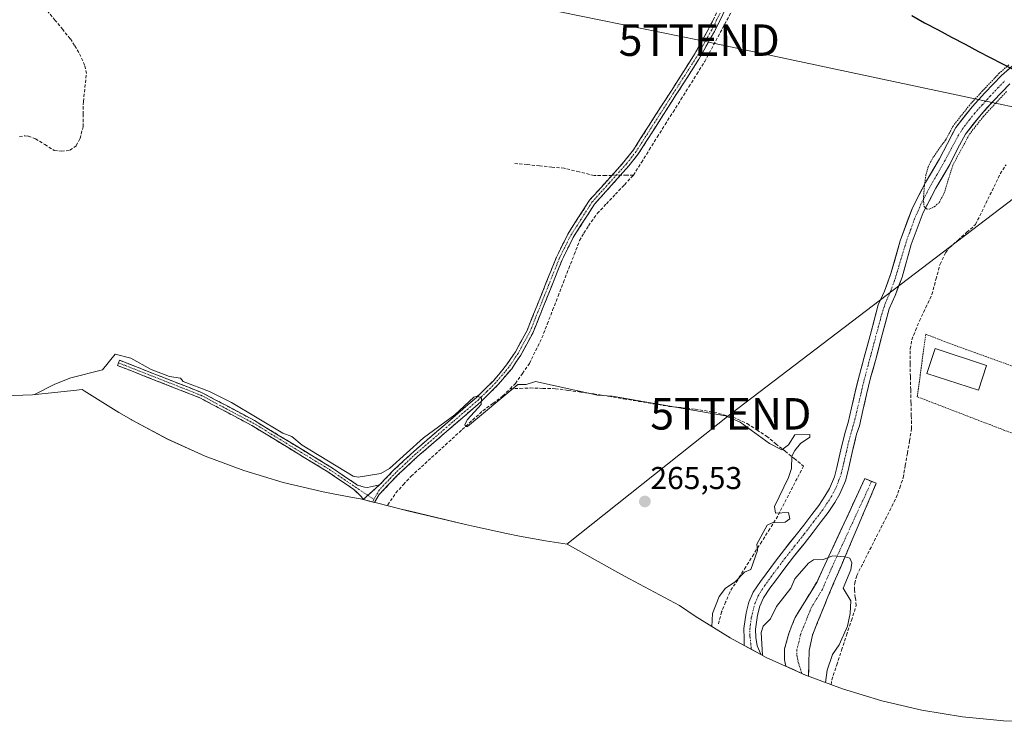
# Model space of a CAD drawing. Units: metres. Extents: x 629563 to 631886, y 4640965 to 4641757.
# Drawn here: x 630449 to 630762, y 4640965 to 4641188 of the extents above; entities that cross this region are included whole.
import ezdxf
from ezdxf.enums import TextEntityAlignment as Align

# ---------------------------------------------------------------- set-up
doc = ezdxf.new("R2010")
doc.units = ezdxf.units.M
doc.header["$MEASUREMENT"] = 0
for name, pattern in [('TRAZO_Y_PUNTO', [1, 0.5, -0.25, 0, -0.25]), ('TRAZOS', [0.75, 0.5, -0.25]), ('TRAZOSX2', [1.5, 1, -0.5])]:
    doc.linetypes.add(name, pattern=pattern)
doc.layers.get('0').update_dxf_attribs({"lineweight": 5})
for name, color, linetype, lineweight in [('Alambrada', 19, 'TRAZOS', 0), ('Camino', 19, 'TRAZOSX2', 0), ('Camino Cxs', 19, 'Continuous', 0), ('Camino eje', 19, 'TRAZO_Y_PUNTO', 0), ('Carátula', 7, 'Continuous', 5), ('Comunidad autónoma', 142, 'Continuous', 30), ('Corriente artificial lineal', 5, 'TRAZOSX2', 13), ('Corriente artificial lineal oculto', 135, 'TRAZO_Y_PUNTO', 13), ('Corriente natural Cxs', 5, 'Continuous', 13), ('Corriente natural eje', 5, 'TRAZO_Y_PUNTO', 0), ('Corriente natural superficial', 5, 'Continuous', 13), ('Cultivos herbáceos CxS', 92, 'Continuous', 0), ('Curva de nivel auxiliar', 36, 'TRAZOS', 0), ('Curva de nivel normal', 36, 'Continuous', 0), ('Edificación ligera', 1, 'Continuous', 0), ('Edificación ligera Cxs', 1, 'Continuous', 0), ('Municipio', 9, 'Continuous', 13), ('Municipio CxS', 142, 'Continuous', 0), ('Provincia', 19, 'Continuous', 0), ('Punto de cota en terreno', 7, 'Continuous', 0), ('Rótulo de punto de cota en terreno', 19, 'Continuous', 0), ('Suelo desnudo CxS', 43, 'Continuous', 0), ('Tendido', 6, 'Continuous', 0), ('Torre de tendido puntual', 7, 'Continuous', 0)]:
    doc.layers.add(name, color=color, linetype=linetype, lineweight=lineweight)
doc.styles.add('Arial', font='txt', dxfattribs={"height": 0.2})

# ---------------------------------------------------------------- blocks, each defined once
blk = doc.blocks.new('*U151')
at = {"layer": 'Cultivos herbáceos CxS', "color": 92, "linetype": 'Continuous', "lineweight": 0}
blk.add_polyline3d([(630770.6001, 4641178.4101, 261.7398), (630761.0101, 4641169.9901, 262.2454), (630755.7101, 4641164.3901, 262.6601), (630751.6601, 4641159.9901, 262.5604), (630746.4401, 4641153.3801, 262.3765), (630743.7601, 4641148.3501, 262.189), (630741.2501, 4641143.4701, 262.2253), (630736.8201, 4641135.9201, 261.602), (630732.6701, 4641127.9301, 262.942), (630728.7301, 4641117.3901, 262.3287), (630725.8501, 4641107.0701, 262.2127), (630723.7701, 4641101.4401, 263.3291), (630721.7601, 4641097.0601, 263.1752), (630719.1901, 4641087.3201, 262.9201), (630717.3401, 4641080.4401, 261.7788), (630715.8101, 4641074.8201, 262.7007), (630714.4801, 4641069.4901, 263.0035), (630713.3501, 4641064.3401, 262.7285), (630712.2501, 4641059.7201, 262.6445), (630711.3701, 4641057.0101, 262.757), (630710.0901, 4641051.9701, 263.1896), (630708.6301, 4641045.4001, 263.4127), (630707.8501, 4641042.4301, 263.7021), (630706.2601, 4641038.7201, 264.6166), (630704.8301, 4641036.2801, 264.4067), (630702.8801, 4641033.3201, 263.8284), (630700.7301, 4641030.5001, 263.4557), (630698.1901, 4641027.1701, 263.0587), (630695.3201, 4641023.5001, 263.2203), (630691.9701, 4641019.4101, 262.5021), (630689.1301, 4641015.7101, 262.4692), (630686.2301, 4641011.7001, 262.4539), (630684.3501, 4641009.2801, 262.5435), (630682.0901, 4641005.8601, 262.3661), (630680.7001, 4641002.6301, 263.0793), (630679.8001, 4640999.2301, 263.8754), (630679.1001, 4640994.3401, 263.5266), (630679.1901, 4640991.1101, 263.2095), (630679.2211, 4640988.883, 263.146), (630679.2211, 4640988.883, 263.146), (630674.6899, 4640991.3049, 263.0536), (630663.5759, 4640998.2161, 265.6677), (630658.6027, 4641001.6487, 265.6382), (630642.7064, 4641010.0929, 265.5378), (630639.0767, 4641012.0693, 265.5309), (630622.9703, 4641021.0565, 265.5355), (630616.0963, 4641022.1255, 265.538), (630607.8119, 4641023.5929, 265.5303), (630603.7077, 4641024.4541, 265.5451), (630593.5177, 4641026.7041, 265.5253), (630590.6701, 4641027.3547, 265.52), (630572.5901, 4641031.6247, 265.5207), (630569.7543, 4641032.3163, 265.5076), (630562.3143, 4641034.1885, 265.5166), (630557.3047, 4641035.4492, 265.6336), (630556.5561, 4641035.6375, 265.5909), (630549.0763, 4641036.9813, 265.3622), (630545.4219, 4641037.6729, 265.3518), (630532.6761, 4641040.6447, 265.3491), (630520.1521, 4641044.4439, 265.3546), (630507.9033, 4641049.0541, 265.3533), (630495.9821, 4641054.4553, 265.3397), (630484.4399, 4641060.6249, 265.3422), (630484.3393, 4641060.6829, 265.3419), (630480.4993, 4641062.9029, 265.3284), (630469.4859, 4641069.7561, 265.276), (630468.7845, 4641070.2269, 265.2657), (630466.0051, 4641069.8411, 265.2857), (630452.9805, 4641068.5583, 265.265), (630443.8361, 4641068.1687, 264.9917)], dxfattribs=at)
blk = doc.blocks.new('*U152')
at = {"layer": 'Cultivos herbáceos CxS', "color": 92, "linetype": 'Continuous', "lineweight": 0}
blk.add_polyline3d([(630774.6899, 4640964.5099, 264.3418), (630761.6093, 4640964.9381, 264.3514), (630758.4083, 4640965.2534, 264.3502), (630748.5847, 4640966.2211, 264.8842), (630735.6719, 4640968.3529, 264.9602), (630722.9261, 4640971.3249, 264.9741), (630710.4021, 4640975.1239, 264.9654), (630706.7247, 4640976.508, 265.0069), (630698.9749, 4640979.4248, 265.5637), (630698.1532, 4640979.734, 265.6609), (630696.3557, 4640980.5485, 265.743), (630686.2323, 4640985.1355, 264.5899), (630684.4452, 4640986.0906, 264.7688), (630684.4401, 4640986.1001, 264.7719), (630683.3601, 4640988.7801, 265.0904), (630682.8801, 4640991.4901, 265.0157), (630682.8101, 4640994.1301, 264.9732), (630683.4301, 4640998.5001, 264.7048), (630684.2101, 4641001.4201, 264.0253), (630685.3601, 4641004.0901, 263.8718), (630687.3601, 4641007.1201, 263.8707), (630689.1901, 4641009.4801, 263.8964), (630692.1001, 4641013.5001, 264.2992), (630694.8601, 4641017.1101, 264.0096), (630698.2101, 4641021.1901, 264.4851), (630701.1201, 4641024.9101, 264.3088), (630703.6701, 4641028.2501, 264.5271), (630705.9001, 4641031.1801, 264.7527), (630707.9701, 4641034.3301, 265.3564), (630709.5701, 4641037.0501, 265.5808), (630711.3501, 4641041.2301, 264.9035), (630712.2301, 4641044.5201, 264.9565), (630713.6901, 4641051.1101, 264.7767), (630714.9301, 4641055.9801, 264.0567), (630715.8201, 4641058.7201, 263.9722), (630716.9501, 4641063.5201, 264.1492), (630718.0801, 4641068.6401, 263.9624), (630719.3801, 4641073.8901, 263.7134), (630720.9101, 4641079.4701, 263.0783), (630722.7601, 4641086.3701, 263.3363), (630725.2601, 4641095.8101, 262.7119), (630727.1901, 4641100.0301, 262.3229), (630729.3701, 4641105.9301, 262.197), (630732.2501, 4641116.2401, 262.6829), (630736.0601, 4641126.4301, 263.2877), (630740.0501, 4641134.1301, 262.4968), (630744.5001, 4641141.6901, 263.3371), (630747.0401, 4641146.6301, 263.2415), (630749.5501, 4641151.3501, 263.0314), (630754.4801, 4641157.5901, 263.1055), (630758.4101, 4641161.8601, 263.397), (630763.5801, 4641167.3201, 262.6331)], dxfattribs=at)
blk = doc.blocks.new('5PATER')
at = {"layer": 'Carátula', "linetype": 'Continuous', "lineweight": 5}
h = blk.add_hatch(color=250, dxfattribs=at)
edge = h.paths.add_edge_path()
edge.add_ellipse((0, 0.01), major_axis=(-1.33, -1.34), ratio=0.999422, start_angle=0, end_angle=360)
blk = doc.blocks.new('5TTEND')
blk.add_text('5TTEND', height=10).set_placement((0, 0), align=Align.MIDDLE_CENTER)

msp = doc.modelspace()

# ---------------------------------------------------------------- linework, layer by layer
at = {"layer": 'Alambrada', "color": 19, "linetype": 'TRAZOS', "lineweight": 0}
msp.add_polyline3d([(630819.92, 4641053.78, 264.39), (630813.01, 4641037.85, 264.27), (630783.48, 4641049.05, 264.3), (630770.45, 4641053.99, 264.29), (630761.73, 4641057.33, 264.27), (630742.45, 4641064.73, 264.31), (630734.2, 4641067.89, 264.29), (630736.89, 4641087.77, 264.19), (630745.94, 4641084.28, 264.1), (630768.42, 4641076.21, 264.19), (630769.78, 4641075.72, 264.19), (630790.42, 4641067.42, 264.15), (630819.87, 4641055.57, 264.31)], dxfattribs=at)
at = {"layer": 'Camino', "color": 19, "linetype": 'TRAZOSX2', "lineweight": 0}
for points in [[(630563.32, 4641039.88), (630567.77, 4641044.54), (630574.17, 4641050.51), (630594.1, 4641067.71), (630599.48, 4641073.01), (630603.71, 4641078.01), (630606.47, 4641082.18), (630610.2, 4641088.95), (630619.51, 4641112.22), (630623.13, 4641119.52), (630630.02, 4641130.3), (630641, 4641142.5), (630644.02, 4641146.37), (630663.09, 4641176.15), (630667.98, 4641184.87), (630673.29, 4641195.58), (630681.48, 4641210.68), (630683.62, 4641214.52), (630683.2, 4641218.52)], [(630695.54, 4641214.47), (630689.73, 4641214.21), (630687.29, 4641213.33), (630684.96, 4641211.31), (630682.15, 4641207.71), (630675.07, 4641194.65), (630669.75, 4641183.94), (630664.8, 4641175.12), (630645.65, 4641145.21), (630642.53, 4641141.21), (630631.62, 4641129.08), (630624.87, 4641118.53), (630621.34, 4641111.4), (630612.01, 4641088.1), (630608.18, 4641081.15), (630605.31, 4641076.81), (630600.94, 4641071.65), (630595.46, 4641066.24), (630575.51, 4641049.02), (630569.18, 4641043.11), (630563.21, 4641036.87), (630561.69, 4641034.35), (630561.04, 4641034.51)], [(630480.37, 4641078.67), (630480.69, 4641079.5), (630506.94, 4641069.19), (630523.6, 4641060.33), (630547.84, 4641045.55), (630556.3, 4641039.86), (630558.51, 4641039.17), (630559.48, 4641039.12), (630563.32, 4641039.88)], [(630558.12, 4641035.24), (630557.57, 4641036.15), (630555.18, 4641038.47), (630546.88, 4641044.05), (630522.72, 4641058.78), (630506.19, 4641067.57), (630484.48, 4641076.1), (630480.04, 4641077.84), (630480.37, 4641078.67)], [(630692.41, 4640982.34), (630692, 4640984.37), (630692.06, 4640987.87), (630693.36, 4640992.69), (630695.39, 4640997.83), (630702.34, 4641009.07), (630717.51, 4641041.89), (630719.69, 4641041.02)], [(630719.69, 4641041.02), (630721.19, 4641040.42), (630705.82, 4641004.4), (630700.89, 4640992.2), (630699.84, 4640987.31), (630699.67, 4640979.16)], [(630561.04, 4641034.51), (630558.12, 4641035.24)], [(630697.55, 4640980.01), (630693.71, 4640981.75)], [(630699.67, 4640979.16), (630698.15, 4640979.73), (630697.55, 4640980.01)]]:
    msp.add_lwpolyline(points, dxfattribs=at)
at = {"layer": 'Camino Cxs', "color": 19, "linetype": 'Continuous', "lineweight": 0}
msp.add_lwpolyline([(630563.32, 4641039.88), (630558.12, 4641035.24)], dxfattribs=at)
msp.add_lwpolyline([(630563.32, 4641039.88), (630558.12, 4641035.24)], dxfattribs=at)
msp.add_polyline3d([(630673.3, 4641191.08, 264.32), (630671.52, 4641187.51, 264.45), (630669.75, 4641183.94, 264.24), (630668.1, 4641181, 264.48), (630666.45, 4641178.06, 264.58), (630664.8, 4641175.12, 264.39), (630662.41, 4641171.38, 264.35), (630660.01, 4641167.64, 264.17), (630657.62, 4641163.9, 264.41), (630655.23, 4641160.17, 264.23), (630652.83, 4641156.43, 264.41), (630650.44, 4641152.69, 264.39), (630648.04, 4641148.95, 264.41), (630645.65, 4641145.21, 264.43), (630644.09, 4641143.21, 264.38), (630642.53, 4641141.21, 264.39), (630639.8, 4641138.18, 264.36), (630637.08, 4641135.15, 264.7), (630634.35, 4641132.11, 264.95), (630631.62, 4641129.08, 265.15), (630629.37, 4641125.56, 264.85), (630627.12, 4641122.05, 264.88), (630624.87, 4641118.53, 264.41), (630623.11, 4641114.97, 264.46), (630621.34, 4641111.4, 264.43), (630619.79, 4641107.52, 264.46), (630618.23, 4641103.63, 264.48), (630616.68, 4641099.75, 264.47), (630615.12, 4641095.87, 264.47), (630613.57, 4641091.98, 264.51), (630612.01, 4641088.1, 264.54), (630610.1, 4641084.63, 264.52), (630608.18, 4641081.15, 264.54), (630606.75, 4641078.98, 264.54), (630605.31, 4641076.81, 264.59), (630603.13, 4641074.23, 264.61), (630600.94, 4641071.65, 264.61), (630598.2, 4641068.95, 264.71), (630595.46, 4641066.24, 264.81), (630592.14, 4641063.37, 265.16), (630588.81, 4641060.5, 265.01), (630585.49, 4641057.63, 265.14), (630582.16, 4641054.76, 265.2), (630578.84, 4641051.89, 265.2), (630575.51, 4641049.02, 265.18), (630572.35, 4641046.07, 265.22), (630569.18, 4641043.11, 265.18), (630566.2, 4641039.99, 265.32), (630563.21, 4641036.87, 265.56), (630561.69, 4641034.35, 265.62), (630558.12, 4641035.24, 265.49), (630560.72, 4641037.56, 265.55), (630563.32, 4641039.88, 265.34), (630565.55, 4641042.21, 265.13), (630567.77, 4641044.54, 265.04), (630570.97, 4641047.53, 265.13), (630574.17, 4641050.51, 265.08), (630577.49, 4641053.38, 265.15), (630580.81, 4641056.24, 265.06), (630584.14, 4641059.11, 264.99), (630587.46, 4641061.98, 264.81), (630590.78, 4641064.84, 264.94), (630594.1, 4641067.71, 264.7), (630596.79, 4641070.36, 264.64), (630599.48, 4641073.01, 264.53), (630601.6, 4641075.51, 264.55), (630603.71, 4641078.01, 264.53), (630605.09, 4641080.1, 264.5), (630606.47, 4641082.18, 264.49), (630608.34, 4641085.57, 264.48), (630610.2, 4641088.95, 264.5), (630611.75, 4641092.83, 264.5), (630613.3, 4641096.71, 264.46), (630614.86, 4641100.59, 264.45), (630616.41, 4641104.46, 264.47), (630617.96, 4641108.34, 264.48), (630619.51, 4641112.22, 264.43), (630621.32, 4641115.87, 264.43), (630623.13, 4641119.52, 264.46), (630625.43, 4641123.11, 264.93), (630627.72, 4641126.71, 264.81), (630630.02, 4641130.3, 264.97), (630632.77, 4641133.35, 265.02), (630635.51, 4641136.4, 264.52), (630638.26, 4641139.45, 264.29), (630641, 4641142.5, 264.35), (630644.02, 4641146.37, 264.39), (630646.4, 4641150.09, 264.47), (630648.79, 4641153.82, 264.34), (630651.17, 4641157.54, 264.45), (630653.56, 4641161.26, 264.29), (630655.94, 4641164.98, 264.39), (630658.32, 4641168.71, 264.2), (630660.71, 4641172.43, 264.37), (630663.09, 4641176.15, 264.36), (630665.54, 4641180.51, 264.46), (630667.98, 4641184.87, 264.32), (630669.75, 4641188.44, 264.42)], dxfattribs=at)
for points in [[(630563.32, 4641039.88, 265.34), (630560.72, 4641037.56, 265.55), (630558.12, 4641035.24, 265.49), (630557.57, 4641036.15, 265.5), (630555.18, 4641038.47, 265.5), (630552.41, 4641040.33, 265.29), (630549.65, 4641042.19, 265.3), (630546.88, 4641044.05, 265.33), (630542.85, 4641046.51, 265.27), (630538.83, 4641048.96, 265.32), (630534.8, 4641051.42, 265.24), (630530.77, 4641053.87, 265.41), (630526.75, 4641056.33, 265.34), (630522.72, 4641058.78, 265.34), (630518.59, 4641060.98, 265.26), (630514.46, 4641063.18, 265.45), (630510.32, 4641065.37, 265.24), (630506.19, 4641067.57, 265.37), (630501.85, 4641069.28, 265.29), (630497.51, 4641070.98, 265.12), (630493.16, 4641072.69, 265.27), (630488.82, 4641074.39, 265.28), (630484.48, 4641076.1, 265.19), (630480.04, 4641077.84, 265.18), (630480.69, 4641079.5, 265.12), (630485.07, 4641077.78, 265.08), (630489.44, 4641076.06, 265.07), (630493.82, 4641074.35, 265.12), (630498.19, 4641072.63, 264.98), (630502.57, 4641070.91, 265.07), (630506.94, 4641069.19, 265.24), (630511.11, 4641066.98, 265.05), (630515.27, 4641064.76, 265.27), (630519.44, 4641062.55, 265.11), (630523.6, 4641060.33, 265.12), (630527.64, 4641057.87, 265.23), (630531.68, 4641055.4, 265.16), (630535.72, 4641052.94, 265.1), (630539.76, 4641050.48, 265.13), (630543.8, 4641048.01, 265.09), (630547.84, 4641045.55, 265.08), (630550.66, 4641043.65, 265.2), (630553.48, 4641041.76, 265.17), (630556.3, 4641039.86, 265.34), (630558.51, 4641039.17, 265.45), (630559.48, 4641039.12, 265.46), (630563.32, 4641039.88, 265.34)], [(630699.76, 4640983.24, 265.53), (630699.67, 4640979.16, 265.64), (630698.15, 4640979.73, 265.57), (630695.28, 4640981.03, 265.21), (630692.41, 4640982.34, 265.25), (630692, 4640984.37, 265.82), (630692.06, 4640987.87, 265.79), (630693.36, 4640992.69, 265.77), (630694.38, 4640995.26, 265.68), (630695.39, 4640997.83, 265.65), (630697.71, 4641001.58, 265.61), (630700.02, 4641005.32, 265.53), (630702.34, 4641009.07, 265.48), (630704.24, 4641013.17, 265.27), (630706.13, 4641017.28, 264.92), (630708.03, 4641021.38, 264.76), (630709.92, 4641025.48, 264.75), (630711.82, 4641029.58, 265.08), (630713.72, 4641033.69, 265.37), (630715.61, 4641037.79, 265.29), (630717.51, 4641041.89, 265.19), (630721.19, 4641040.42, 264.84), (630719.27, 4641035.92, 265.13), (630717.35, 4641031.41, 265.23), (630715.42, 4641026.91, 265.11), (630713.5, 4641022.41, 264.84), (630711.58, 4641017.91, 264.86), (630709.66, 4641013.41, 265.21), (630707.74, 4641008.9, 265.19), (630705.82, 4641004.4, 265.41), (630704.18, 4641000.33, 265.5), (630702.53, 4640996.27, 265.53), (630700.89, 4640992.2, 265.49), (630700.37, 4640989.76, 265.43), (630699.84, 4640987.31, 265.41), (630699.76, 4640983.24, 265.53)]]:
    msp.add_polyline3d(points, close=True, dxfattribs=at)
at = {"layer": 'Camino eje', "color": 19, "linetype": 'TRAZO_Y_PUNTO', "lineweight": 0}
for points in [[(630671.53, 4641189.76), (630668.87, 4641184.41), (630663.95, 4641175.64), (630644.84, 4641145.79), (630641.77, 4641141.86), (630636.31, 4641135.79), (630630.82, 4641129.69), (630627.38, 4641124.3), (630624, 4641119.03), (630622.19, 4641115.38), (630620.43, 4641111.81), (630615.77, 4641100.18), (630611.11, 4641088.53), (630607.33, 4641081.67), (630604.51, 4641077.41), (630600.21, 4641072.33), (630597.47, 4641069.63), (630594.78, 4641066.98), (630574.84, 4641049.77), (630568.48, 4641043.83), (630566.25, 4641041.5), (630563.27, 4641038.38), (630561.49, 4641035.3)], [(630480.37, 4641078.67), (630482.59, 4641077.8), (630506.57, 4641068.38), (630523.16, 4641059.56), (630547.36, 4641044.8), (630559.6, 4641036.57)], [(630719.69, 4641041.02), (630706.89, 4641013.31), (630704.08, 4641006.74), (630700.61, 4641001.12), (630698.14, 4640995.02), (630697.13, 4640992.45), (630696.6, 4640990), (630695.95, 4640987.59), (630695.92, 4640985.84), (630696.38, 4640983.57), (630697.55, 4640980.01)], [(630559.6, 4641036.57), (630561.49, 4641035.3)], [(630561.49, 4641035.3), (630561.04, 4641034.51)]]:
    msp.add_lwpolyline(points, dxfattribs=at)
at = {"layer": 'Comunidad autónoma', "color": 142, "linetype": 'Continuous', "lineweight": 30}
msp.add_polyline3d([(630732.51, 4641188.96, 264.38), (630736.53, 4641186.72, 264.36), (630740.82, 4641184.44, 264.48), (630745.11, 4641182.16, 264.67), (630749.39, 4641179.89, 264.77), (630753.68, 4641177.61, 264.62), (630757.39, 4641175.68, 263.89), (630761.09, 4641173.74, 263.14), (630764.8, 4641171.8, 262.32)], dxfattribs=at)
at = {"layer": 'Corriente artificial lineal', "color": 5, "linetype": 'TRAZOSX2', "lineweight": 13}
for points in [[(630644.01, 4641138.29, 264.51), (630646.52, 4641142.3, 264.44), (630649.04, 4641146.31, 264.38), (630651.55, 4641150.32, 264.2), (630654.07, 4641154.33, 264.46), (630656.58, 4641158.34, 264.06), (630659.1, 4641162.34, 264.37), (630661.61, 4641166.35, 264.16), (630664.13, 4641170.36, 264.42), (630666.64, 4641174.37, 264.36), (630668.76, 4641178.31, 264.66), (630670.88, 4641182.25, 264.3), (630672.99, 4641186.18, 264.37), (630675.11, 4641190.12, 264.21), (630677.23, 4641194.06, 264.03), (630679.63, 4641198.08, 264.23), (630682.02, 4641202.1, 264.12), (630684.42, 4641206.12, 264.25), (630687.06, 4641208.28, 264.1), (630689.69, 4641210.44, 264.39), (630692.32, 4641212.6, 264.28)], [(630448.9, 4641150.52, 264.08), (630450.64, 4641150.78, 264.15), (630451.72, 4641150.7, 264.17), (630453.97, 4641149.82, 264.05), (630456.95, 4641148, 263.93), (630459.93, 4641146.17, 264.16), (630462.24, 4641145.89, 264.13), (630464.91, 4641146.18, 264.08), (630466.88, 4641147.64, 263.95), (630468.13, 4641149.9, 264.03), (630469.08, 4641153.67, 264.18), (630469.14, 4641157.65, 264.27), (630469.19, 4641161.63, 264.23), (630469.68, 4641166.11, 264.09), (630470.17, 4641170.58, 263.85), (630469.59, 4641173.2, 263.81), (630467.78, 4641177.25, 263.76), (630466.41, 4641179.43, 263.67), (630465.04, 4641181.61, 263.78), (630462.63, 4641184.54, 263.82), (630460.21, 4641187.46, 263.8), (630457.8, 4641190.39, 263.86)], [(630637.16, 4641138.23, 264.3), (630635.12, 4641138.21, 264.22), (630631.48, 4641138.18, 264.04), (630626.74, 4641139.33, 263.97), (630621.99, 4641140.48, 264.3), (630618.07, 4641140.86, 264.3), (630614.15, 4641141.25, 264.26), (630610.22, 4641141.63, 264.21), (630606.3, 4641142.01, 264.1)], [(630706.87, 4640976.45, 264.54), (630707.05, 4640978, 264.53), (630708.6, 4640982.72, 264.85), (630710.16, 4640987.44, 264.98), (630711.71, 4640992.16, 264.74), (630713.27, 4640996.88, 264.94), (630714.82, 4641001.6, 264.74), (630714.52, 4641004.09, 264.64), (630714.22, 4641006.57, 264.65), (630714.32, 4641008.66, 264.62), (630714.97, 4641011.13, 264.61), (630717.07, 4641015.26, 264.52), (630719.16, 4641019.38, 264.54), (630721.26, 4641023.51, 264.54), (630723.35, 4641027.63, 264.52), (630725.45, 4641031.76, 264.4), (630727.54, 4641035.88, 264.3), (630728.64, 4641039.03, 264.37), (630729.73, 4641042.18, 264.43), (630730.4, 4641046.09, 264.41), (630731.07, 4641050, 264.37), (630731.74, 4641053.91, 264.27), (630732.41, 4641057.82, 264.38), (630732.31, 4641061.94, 264.32), (630732.21, 4641066.07, 264.33), (630732.12, 4641070.19, 264.32), (630732.02, 4641074.32, 264.2), (630731.92, 4641078.44, 264.21), (630731.99, 4641083.09, 264.09), (630732.45, 4641085.96, 263.96), (630733.66, 4641088.99, 263.88), (630734.87, 4641092.01, 263.88), (630736.87, 4641096.2, 264.02), (630738.87, 4641100.39, 263.93), (630740.15, 4641105.2, 263.97), (630741.43, 4641110.01, 264.1), (630743.16, 4641113.65, 264.06), (630744.39, 4641115.21, 264.03), (630747.17, 4641117.68, 264.11), (630749.95, 4641120.15, 264.12), (630752.73, 4641122.62, 264.13), (630754.69, 4641126.64, 264.17), (630756.65, 4641130.65, 264.19), (630758.6, 4641134.67, 264.26), (630760.56, 4641138.68, 264.14), (630762.43, 4641141.58, 263.92)], [(630604.8, 4641070.43, 264.99), (630606.48, 4641072.11, 264.93), (630608.71, 4641075.3, 264.7), (630610.94, 4641078.49, 264.65), (630612.93, 4641082.54, 264.63), (630614.91, 4641086.58, 264.64), (630616.62, 4641091, 264.56), (630618.33, 4641095.41, 264.56), (630620.04, 4641099.83, 264.58), (630621.76, 4641104.25, 264.5), (630623.47, 4641108.67, 264.54), (630625.18, 4641113.08, 264.54), (630626.89, 4641117.5, 264.45), (630628.29, 4641119.86, 264.61), (630629.68, 4641122.21, 264.72), (630632.52, 4641126.11, 264.83), (630635.39, 4641129.16, 264.75), (630638.27, 4641132.2, 264.76), (630641.14, 4641135.25, 264.5), (630644.01, 4641138.29, 264.51)], [(630644.01, 4641138.29, 264.51), (630641.82, 4641138.27, 264.41), (630639.87, 4641138.25, 264.36)], [(630565.83, 4641033.3, 265.72), (630565.96, 4641033.55, 265.73), (630568.49, 4641037.35, 265.51), (630570.92, 4641040.01, 265.42), (630573.35, 4641042.66, 265.32), (630576.6, 4641045.63, 265.3), (630579.86, 4641048.6, 265.22), (630583.11, 4641051.57, 265.29), (630586.37, 4641054.55, 265.22), (630589.62, 4641057.52, 265.17), (630592.88, 4641060.49, 265.16), (630596.13, 4641063.46, 264.88), (630599.33, 4641065.81, 265), (630602.52, 4641068.15, 264.88), (630604.8, 4641070.43, 264.99)], [(630604.8, 4641070.43, 264.99), (630608, 4641070.56, 265.19), (630611.19, 4641070.69, 265.22), (630615.21, 4641070.58, 265.22), (630619.22, 4641070.47, 265.19), (630623.27, 4641069.92, 265.2), (630627.33, 4641069.38, 265.17), (630631.38, 4641068.83, 265.01), (630636.16, 4641068.04, 264.81), (630640.94, 4641067.24, 264.91), (630645.71, 4641066.45, 265.02), (630650.49, 4641065.65, 265.16), (630655.27, 4641064.86, 265.14), (630659.45, 4641064.42, 264.98), (630663.62, 4641063.98, 264.84), (630666.59, 4641063.5, 264.78), (630669.55, 4641063.01, 264.83), (630672.64, 4641062.21, 264.93), (630675.72, 4641061.41, 265), (630680.19, 4641059.36, 264.86), (630683.25, 4641057.35, 264.83), (630686.31, 4641055.34, 264.84), (630689.25, 4641052.98, 264.92), (630692.19, 4641050.63, 265.09), (630695.12, 4641048.27, 264.88), (630698.06, 4641045.91, 264.07), (630696.01, 4641041.94, 264.3), (630693.96, 4641037.97, 264.33), (630691.9, 4641034, 264.55), (630689.85, 4641030.03, 265), (630687.31, 4641025.99, 264.79), (630684.76, 4641021.94, 264.83), (630682.22, 4641017.9, 265.24), (630679.68, 4641013.86, 265.24), (630677.13, 4641009.81, 264.81), (630674.59, 4641005.77, 264.68), (630673.31, 4641002.69, 264.42), (630672.02, 4640999.61, 264.12), (630671, 4640995.64, 264.32)]]:
    msp.add_polyline3d(points, dxfattribs=at)
at = {"layer": 'Corriente artificial lineal oculto', "color": 135, "linetype": 'TRAZO_Y_PUNTO', "lineweight": 13}
msp.add_polyline3d([(630639.87, 4641138.25, 264.36), (630637.16, 4641138.23, 264.3)], dxfattribs=at)
at = {"layer": 'Corriente natural Cxs', "color": 5, "linetype": 'Continuous', "lineweight": 13}
msp.add_polyline3d([(630763.58, 4641167.32, 262.44), (630761, 4641164.59, 263.15), (630758.41, 4641161.86, 262.61), (630756.45, 4641159.73, 262.36), (630754.48, 4641157.59, 262.53), (630752.02, 4641154.47, 262.47), (630749.55, 4641151.35, 262.49), (630748.3, 4641148.99, 262.05), (630747.04, 4641146.63, 261.95), (630745.77, 4641144.16, 262.3), (630744.5, 4641141.69, 262.36), (630742.28, 4641137.91, 261.86), (630740.05, 4641134.13, 261.81), (630738.06, 4641130.28, 262.26), (630736.06, 4641126.43, 262.69), (630734.79, 4641123.03, 262.69), (630733.52, 4641119.64, 262.56), (630732.25, 4641116.24, 262.34), (630731.29, 4641112.8, 262.11), (630730.33, 4641109.37, 261.96), (630729.37, 4641105.93, 262.25), (630728.28, 4641102.98, 262.62), (630727.19, 4641100.03, 262.98), (630725.26, 4641095.81, 263.19), (630724.01, 4641091.09, 263.22), (630722.76, 4641086.37, 262.96), (630721.84, 4641082.92, 262.16), (630720.91, 4641079.47, 262.12), (630720.15, 4641076.68, 262.46), (630719.38, 4641073.89, 262.65), (630718.73, 4641071.27, 262.69), (630718.08, 4641068.64, 262.77), (630717.52, 4641066.08, 262.81), (630716.95, 4641063.52, 262.87), (630715.82, 4641058.72, 262.76), (630714.93, 4641055.98, 262.88), (630714.31, 4641053.55, 262.98), (630713.69, 4641051.11, 263.2), (630712.96, 4641047.82, 263.49), (630712.23, 4641044.52, 263.63), (630711.35, 4641041.23, 264.03), (630709.57, 4641037.05, 264.36), (630707.97, 4641034.33, 264.5), (630705.9, 4641031.18, 264.19), (630703.67, 4641028.25, 263.56), (630701.12, 4641024.91, 263.62), (630698.21, 4641021.19, 263.19), (630696.54, 4641019.15, 262.76), (630694.86, 4641017.11, 262.89), (630692.1, 4641013.5, 262.09), (630689.19, 4641009.48, 262.4), (630687.36, 4641007.12, 262.26), (630685.36, 4641004.09, 262.33), (630684.21, 4641001.42, 262.88), (630683.43, 4640998.5, 263.64), (630682.81, 4640994.13, 264.05), (630682.88, 4640991.49, 263.68), (630683.36, 4640988.78, 263.4), (630684.44, 4640986.1, 263.98), (630684.45, 4640986.09, 263.99), (630681.83, 4640987.49, 262.22), (630679.22, 4640988.88, 262.55), (630679.19, 4640991.11, 263), (630679.1, 4640994.34, 263.51), (630679.8, 4640999.23, 263.44), (630680.7, 4641002.63, 262.61), (630682.09, 4641005.86, 262.43), (630684.35, 4641009.28, 262.42), (630686.23, 4641011.7, 262.09), (630689.13, 4641015.71, 262.4), (630691.97, 4641019.41, 262.63), (630693.65, 4641021.46, 262.88), (630695.32, 4641023.5, 262.8), (630698.19, 4641027.17, 263.51), (630700.73, 4641030.5, 263.03), (630702.88, 4641033.32, 263.26), (630704.83, 4641036.28, 263.38), (630706.26, 4641038.72, 262.98), (630707.85, 4641042.43, 262.48), (630708.63, 4641045.4, 262.35), (630709.36, 4641048.69, 262.28), (630710.09, 4641051.97, 262.21), (630710.73, 4641054.49, 261.91), (630711.37, 4641057.01, 261.61), (630712.25, 4641059.72, 261.89), (630713.35, 4641064.34, 262.58), (630713.92, 4641066.92, 262.7), (630714.48, 4641069.49, 262.58), (630715.15, 4641072.16, 262.15), (630715.81, 4641074.82, 261.96), (630716.58, 4641077.63, 262.17), (630717.34, 4641080.44, 262.65), (630718.27, 4641083.88, 263.06), (630719.19, 4641087.32, 263.69), (630720.05, 4641090.57, 264.07), (630720.9, 4641093.81, 264.24), (630721.76, 4641097.06, 264.76), (630723.77, 4641101.44, 263.95), (630724.81, 4641104.26, 263.31), (630725.85, 4641107.07, 262.75), (630726.81, 4641110.51, 262.56), (630727.77, 4641113.95, 262.7), (630728.73, 4641117.39, 262.69), (630730.04, 4641120.9, 262.74), (630731.36, 4641124.42, 262.9), (630732.67, 4641127.93, 263.86), (630734.75, 4641131.93, 263.1), (630736.82, 4641135.92, 262.37), (630739.04, 4641139.7, 262.27), (630741.25, 4641143.47, 261.84), (630742.51, 4641145.91, 262.16), (630743.76, 4641148.35, 262.09), (630745.1, 4641150.87, 262.29), (630746.44, 4641153.38, 262.66), (630749.05, 4641156.69, 262.8), (630751.66, 4641159.99, 262.82), (630753.69, 4641162.19, 262.88), (630755.71, 4641164.39, 262.39), (630758.36, 4641167.19, 262.62), (630761.01, 4641169.99, 262.35), (630764.21, 4641172.8, 262.43)], dxfattribs=at)
at = {"layer": 'Corriente natural eje', "color": 5, "linetype": 'TRAZO_Y_PUNTO', "lineweight": 0}
msp.add_polyline3d([(630681.55, 4640987.64, 262.02), (630681.44, 4640988.04, 261.98), (630681.02, 4640992, 263.07), (630681.01, 4640994.1, 263.51), (630681.46, 4640997.73, 263.47), (630682.56, 4641002.17, 262.55), (630683.64, 4641004.67, 262.29), (630685.64, 4641007.84, 262.05), (630687.8, 4641010.76, 262.08), (630689.96, 4641013.67, 261.9), (630692.13, 4641016.58, 262.33), (630695.22, 4641020.45, 262.73), (630698.31, 4641024.32, 263.18), (630701.24, 4641028.17, 263.02), (630704.18, 4641032.03, 263.67), (630706.89, 4641036.15, 263.79), (630708.46, 4641039.17, 263.54), (630710.03, 4641043.43, 263.01), (630710.85, 4641046.92, 262.83), (630711.67, 4641050.41, 262.45), (630712.49, 4641053.9, 262.16), (630713.44, 4641057.3, 262.19), (630714.38, 4641060.7, 262.44), (630715.36, 4641064.88, 262.58), (630716.34, 4641069.06, 262.13), (630717.32, 4641073.24, 261.81), (630718.44, 4641077.41, 262.23), (630719.56, 4641081.57, 262.44), (630720.67, 4641085.74, 262.95), (630721.79, 4641089.9, 263.66), (630722.91, 4641094.07, 263.69), (630724.03, 4641097.5, 263.97), (630725.69, 4641101.35, 263.24), (630727.1, 4641105.16, 262.58), (630728.35, 4641109.32, 262.24), (630729.6, 4641113.47, 262.41), (630730.86, 4641117.63, 262.38), (630732.11, 4641121.03, 262.46), (630733.36, 4641124.43, 262.82), (630734.36, 4641126.73, 263.09), (630735.36, 4641129.03, 262.9), (630736.71, 4641131.64, 262.23), (630738.07, 4641134.26, 262.04), (630740.48, 4641138.47, 261.81), (630742.89, 4641142.68, 261.98), (630745.08, 4641146.83, 261.92), (630747.28, 4641150.97, 262.12), (630749.17, 4641153.81, 262.56), (630750.79, 4641155.86, 262.49), (630752.4, 4641157.91, 262.41), (630754.88, 4641160.62, 262.5), (630757.35, 4641163.33, 262.19), (630759.82, 4641166.04, 262.67), (630762.05, 4641168.2, 262.07)], dxfattribs=at)
at = {"layer": 'Corriente natural superficial', "color": 5, "linetype": 'Continuous', "lineweight": 13}
for points in [[(630679.22, 4640988.88, 262.55), (630679.19, 4640991.11, 263), (630679.1, 4640994.34, 263.51), (630679.8, 4640999.23, 263.44), (630680.7, 4641002.63, 262.61), (630682.09, 4641005.86, 262.43), (630684.35, 4641009.28, 262.42), (630686.23, 4641011.7, 262.09), (630689.13, 4641015.71, 262.4), (630691.97, 4641019.41, 262.63), (630693.65, 4641021.46, 262.88), (630695.32, 4641023.5, 262.8), (630698.19, 4641027.17, 263.51), (630700.73, 4641030.5, 263.03), (630702.88, 4641033.32, 263.26), (630704.83, 4641036.28, 263.38), (630706.26, 4641038.72, 262.98), (630707.85, 4641042.43, 262.48), (630708.63, 4641045.4, 262.35), (630709.36, 4641048.69, 262.28), (630710.09, 4641051.97, 262.21), (630710.73, 4641054.49, 261.91), (630711.37, 4641057.01, 261.61), (630712.25, 4641059.72, 261.89), (630713.35, 4641064.34, 262.58), (630713.92, 4641066.92, 262.7), (630714.48, 4641069.49, 262.58), (630715.15, 4641072.16, 262.15), (630715.81, 4641074.82, 261.96), (630716.58, 4641077.63, 262.17), (630717.34, 4641080.44, 262.65), (630718.27, 4641083.88, 263.06), (630719.19, 4641087.32, 263.69), (630720.05, 4641090.57, 264.07), (630720.9, 4641093.81, 264.24), (630721.76, 4641097.06, 264.76), (630723.77, 4641101.44, 263.95), (630724.81, 4641104.26, 263.31), (630725.85, 4641107.07, 262.75), (630726.81, 4641110.51, 262.56), (630727.77, 4641113.95, 262.7), (630728.73, 4641117.39, 262.69), (630730.04, 4641120.9, 262.74), (630731.36, 4641124.42, 262.9), (630732.67, 4641127.93, 263.86), (630734.75, 4641131.93, 263.1), (630736.82, 4641135.92, 262.37), (630739.04, 4641139.7, 262.27), (630741.25, 4641143.47, 261.84), (630742.51, 4641145.91, 262.16), (630743.76, 4641148.35, 262.09), (630745.1, 4641150.87, 262.29), (630746.44, 4641153.38, 262.66), (630749.05, 4641156.69, 262.8), (630751.66, 4641159.99, 262.82), (630753.69, 4641162.19, 262.88), (630755.71, 4641164.39, 262.39), (630758.36, 4641167.19, 262.62), (630761.01, 4641169.99, 262.35), (630764.21, 4641172.8, 262.43)], [(630763.58, 4641167.32, 262.44), (630761, 4641164.59, 263.15), (630758.41, 4641161.86, 262.61), (630756.45, 4641159.73, 262.36), (630754.48, 4641157.59, 262.53), (630752.02, 4641154.47, 262.47), (630749.55, 4641151.35, 262.49), (630748.3, 4641148.99, 262.05), (630747.04, 4641146.63, 261.95), (630745.77, 4641144.16, 262.3), (630744.5, 4641141.69, 262.36), (630742.28, 4641137.91, 261.86), (630740.05, 4641134.13, 261.81), (630738.06, 4641130.28, 262.26), (630736.06, 4641126.43, 262.69), (630734.79, 4641123.03, 262.69), (630733.52, 4641119.64, 262.56), (630732.25, 4641116.24, 262.34), (630731.29, 4641112.8, 262.11), (630730.33, 4641109.37, 261.96), (630729.37, 4641105.93, 262.25), (630728.28, 4641102.98, 262.62), (630727.19, 4641100.03, 262.98), (630725.26, 4641095.81, 263.19), (630724.01, 4641091.09, 263.22), (630722.76, 4641086.37, 262.96), (630721.84, 4641082.92, 262.16), (630720.91, 4641079.47, 262.12), (630720.15, 4641076.68, 262.46), (630719.38, 4641073.89, 262.65), (630718.73, 4641071.27, 262.69), (630718.08, 4641068.64, 262.77), (630717.52, 4641066.08, 262.81), (630716.95, 4641063.52, 262.87), (630715.82, 4641058.72, 262.76), (630714.93, 4641055.98, 262.88), (630714.31, 4641053.55, 262.98), (630713.69, 4641051.11, 263.2), (630712.96, 4641047.82, 263.49), (630712.23, 4641044.52, 263.63), (630711.35, 4641041.23, 264.03), (630709.57, 4641037.05, 264.36), (630707.97, 4641034.33, 264.5), (630705.9, 4641031.18, 264.19), (630703.67, 4641028.25, 263.56), (630701.12, 4641024.91, 263.62), (630698.21, 4641021.19, 263.19), (630696.54, 4641019.15, 262.76), (630694.86, 4641017.11, 262.89), (630692.1, 4641013.5, 262.09), (630689.19, 4641009.48, 262.4), (630687.36, 4641007.12, 262.26), (630685.36, 4641004.09, 262.33), (630684.21, 4641001.42, 262.88), (630683.43, 4640998.5, 263.64), (630682.81, 4640994.13, 264.05), (630682.88, 4640991.49, 263.68), (630683.36, 4640988.78, 263.4), (630684.44, 4640986.1, 263.98), (630684.45, 4640986.09, 263.99)]]:
    msp.add_polyline3d(points, dxfattribs=at)
at = {"layer": 'Cultivos herbáceos CxS', "color": 92, "linetype": 'Continuous', "lineweight": 0}
for points in [[(630770.6, 4641178.41, 261.74), (630761.01, 4641169.99, 262.25), (630755.71, 4641164.39, 262.66), (630751.66, 4641159.99, 262.56), (630746.44, 4641153.38, 262.38), (630743.76, 4641148.35, 262.19), (630741.25, 4641143.47, 262.23), (630736.82, 4641135.92, 261.6), (630732.67, 4641127.93, 262.94), (630728.73, 4641117.39, 262.33), (630725.85, 4641107.07, 262.21), (630723.77, 4641101.44, 263.33), (630721.76, 4641097.06, 263.18), (630719.19, 4641087.32, 262.92), (630717.34, 4641080.44, 261.78), (630715.81, 4641074.82, 262.7), (630714.48, 4641069.49, 263), (630713.35, 4641064.34, 262.73), (630712.25, 4641059.72, 262.64), (630711.37, 4641057.01, 262.76), (630710.09, 4641051.97, 263.19), (630708.63, 4641045.4, 263.41), (630707.85, 4641042.43, 263.7), (630706.26, 4641038.72, 264.62), (630704.83, 4641036.28, 264.41), (630702.88, 4641033.32, 263.83), (630700.73, 4641030.5, 263.46), (630698.19, 4641027.17, 263.06), (630695.32, 4641023.5, 263.22), (630691.97, 4641019.41, 262.5), (630689.13, 4641015.71, 262.47), (630686.23, 4641011.7, 262.45), (630684.35, 4641009.28, 262.54), (630682.09, 4641005.86, 262.37), (630680.7, 4641002.63, 263.08), (630679.8, 4640999.23, 263.88), (630679.1, 4640994.34, 263.53), (630679.19, 4640991.11, 263.21), (630679.22, 4640988.88, 263.15)], [(630763.58, 4641167.32, 262.63), (630758.41, 4641161.86, 263.4), (630754.48, 4641157.59, 263.11), (630749.55, 4641151.35, 263.03), (630747.04, 4641146.63, 263.24), (630744.5, 4641141.69, 263.34), (630740.05, 4641134.13, 262.5), (630736.06, 4641126.43, 263.29), (630732.25, 4641116.24, 262.68), (630729.37, 4641105.93, 262.2), (630727.19, 4641100.03, 262.32), (630725.26, 4641095.81, 262.71), (630722.76, 4641086.37, 263.34), (630720.91, 4641079.47, 263.08), (630719.38, 4641073.89, 263.71), (630718.08, 4641068.64, 263.96), (630716.95, 4641063.52, 264.15), (630715.82, 4641058.72, 263.97), (630714.93, 4641055.98, 264.06), (630713.69, 4641051.11, 264.78), (630712.23, 4641044.52, 264.96), (630711.35, 4641041.23, 264.9), (630709.57, 4641037.05, 265.58), (630707.97, 4641034.33, 265.36), (630705.9, 4641031.18, 264.75), (630703.67, 4641028.25, 264.53), (630701.12, 4641024.91, 264.31), (630698.21, 4641021.19, 264.49), (630694.86, 4641017.11, 264.01), (630692.1, 4641013.5, 264.3), (630689.19, 4641009.48, 263.9), (630687.36, 4641007.12, 263.87), (630685.36, 4641004.09, 263.87), (630684.21, 4641001.42, 264.03), (630683.43, 4640998.5, 264.7), (630682.81, 4640994.13, 264.97), (630682.88, 4640991.49, 265.02), (630683.36, 4640988.78, 265.09), (630684.44, 4640986.1, 264.77), (630684.45, 4640986.09, 264.77)], [(630443.84, 4641068.17, 264.99), (630452.98, 4641068.56, 265.27), (630466.01, 4641069.84, 265.29), (630468.78, 4641070.23, 265.27), (630469.49, 4641069.76, 265.28), (630480.5, 4641062.9, 265.33), (630484.34, 4641060.68, 265.34), (630484.44, 4641060.62, 265.34), (630495.98, 4641054.46, 265.34), (630507.9, 4641049.05, 265.35), (630520.15, 4641044.44, 265.35), (630532.68, 4641040.64, 265.35), (630545.42, 4641037.67, 265.35), (630549.08, 4641036.98, 265.36), (630556.56, 4641035.64, 265.59), (630557.3, 4641035.45, 265.63), (630562.31, 4641034.19, 265.52), (630569.75, 4641032.32, 265.51), (630572.59, 4641031.62, 265.52), (630590.67, 4641027.35, 265.52), (630593.52, 4641026.7, 265.53), (630603.71, 4641024.45, 265.55), (630607.81, 4641023.59, 265.53), (630616.1, 4641022.13, 265.54), (630622.97, 4641021.06, 265.54), (630639.08, 4641012.07, 265.53), (630642.71, 4641010.09, 265.54), (630658.6, 4641001.65, 265.64), (630663.58, 4640998.22, 265.67), (630674.69, 4640991.3, 263.05), (630679.22, 4640988.88, 263.15)], [(630684.45, 4640986.09, 264.77), (630686.23, 4640985.14, 264.59), (630696.36, 4640980.55, 265.74), (630698.15, 4640979.73, 265.66), (630698.97, 4640979.42, 265.56), (630706.72, 4640976.51, 265.01), (630710.4, 4640975.12, 264.97), (630722.93, 4640971.32, 264.97), (630735.67, 4640968.35, 264.96), (630748.58, 4640966.22, 264.88), (630758.41, 4640965.25, 264.35), (630761.61, 4640964.94, 264.35), (630774.69, 4640964.51, 264.34)]]:
    msp.add_polyline3d(points, dxfattribs=at)
at = {"layer": 'Curva de nivel auxiliar', "color": 36, "linetype": 'TRAZOS', "lineweight": 0}
msp.add_polyline3d([(630763.31, 4641173.34, 262.5), (630760.35, 4641170.74, 0), (630760.32, 4641170.71, 0), (630760.28, 4641170.68, 0), (630754.98, 4641165.08, 0), (630754.97, 4641165.07, 0), (630750.92, 4641160.67, 0), (630750.91, 4641160.65, 0), (630750.88, 4641160.61, 0), (630745.66, 4641154, 0), (630745.6, 4641153.93, 0), (630745.56, 4641153.85, 0), (630743.19, 4641149.4, 262.5), (630742.35, 4641148.35, 262.5), (630739.3, 4641144.02, 262.5), (630737.73, 4641141.1, 262.5), (630736.95, 4641138.42, 262.5), (630736.47, 4641134.93, 262.5), (630736.15, 4641130.73, 262.5), (630736.37, 4641128.35, 262.5), (630737.11, 4641127.55, 262.5), (630738.01, 4641127.53, 262.5), (630739.62, 4641128.27, 262.5), (630741.13, 4641129.54, 262.5), (630742.69, 4641132.41, 262.5), (630745.49, 4641141.42, 262.5), (630750.77, 4641151.28, 262.5), (630755.24, 4641156.94, 0), (630759.14, 4641161.18, 0), (630762.64, 4641164.87, 262.5)], dxfattribs=at)
at = {"layer": 'Curva de nivel normal', "color": 36, "linetype": 'Continuous', "lineweight": 0}
for points in [[(630668.96, 4640994.87, 265), (630669.13, 4640999.08, 265), (630671.25, 4641004.45, 265), (630673.25, 4641007.08, 265), (630676.31, 4641009.08, 265), (630679.25, 4641012.14, 265), (630681.27, 4641013.08, 265), (630683.43, 4641019.08, 265), (630683.25, 4641021.08, 265), (630686.55, 4641027.08, 265), (630688.08, 4641027.91, 265), (630692.24, 4641028.07, 265), (630693.73, 4641029.08, 265), (630693.25, 4641031.11, 265), (630689.15, 4641030.98, 265), (630688.78, 4641033.08, 265), (630693.25, 4641042.24, 265), (630694.21, 4641045.08, 265), (630694.38, 4641049.08, 265), (630695.25, 4641050.88, 265), (630697.05, 4641053.08, 265), (630700.01, 4641055.08, 265), (630700.06, 4641055.89, 265), (630695.25, 4641055.81, 265), (630693.25, 4641052.6, 265), (630691.21, 4641051.04, 265), (630687.19, 4641053.02, 265), (630677.97, 4641059.8, 265), (630673.25, 4641061.86, 265), (630637.25, 4641068.06, 265), (630632.56, 4641068.39, 265), (630612.92, 4641072.74, 265), (630609.94, 4641071.76, 265), (630607.26, 4641071.83, 265), (630591.26, 4641058.48, 265), (630590.61, 4641058.43, 265), (630590.41, 4641059.08, 265), (630591.26, 4641060.68, 265), (630595.62, 4641065.44, 265), (630595.73, 4641067.55, 265), (630594.32, 4641068.14, 265), (630593.26, 4641067.75, 265), (630587.26, 4641062.2, 265), (630577.26, 4641054.85, 265), (630566.53, 4641045.08, 265), (630563.76, 4641043.58, 265), (630556.53, 4641042.35, 265), (630554.88, 4641042.7, 265), (630538.69, 4641052.51, 265), (630535.48, 4641055.3, 265), (630532.57, 4641056.39, 265), (630516.24, 4641066.06, 265), (630509.26, 4641069.59, 265), (630500.94, 4641072.76, 265), (630500.03, 4641073.85, 265), (630496.55, 4641074.37, 265), (630490.71, 4641076.53, 265), (630484.32, 4641080.14, 265), (630479.26, 4641081.45, 265), (630475.26, 4641076.44, 265), (630465.26, 4641073.88, 265), (630460.08, 4641071.9, 265), (630453.68, 4641068.63, 265)], [(630704.99, 4640977.16, 265), (630705.58, 4640981.08, 265), (630707.25, 4640985.99, 265), (630709.41, 4640989.08, 265), (630712.04, 4640995.08, 265), (630712.86, 4640999.08, 265), (630713.13, 4641003.08, 265), (630710.7, 4641007.08, 265), (630713.14, 4641012.97, 265), (630713.36, 4641015.19, 265), (630712.77, 4641016.6, 265), (630711.25, 4641017.08, 265), (630707.25, 4641017.34, 265), (630704.39, 4641016.22, 265), (630701.25, 4641016.16, 265), (630699.63, 4641015.08, 265), (630695.25, 4641010.07, 265), (630693.99, 4641007.08, 265), (630689.49, 4641001.32, 265), (630687.59, 4640997.42, 265), (630685.25, 4640995.08, 265), (630684.58, 4640993.08, 265), (630685, 4640985.8, 265)]]:
    msp.add_polyline3d(points, dxfattribs=at)
at = {"layer": 'Edificación ligera', "color": 1, "linetype": 'Continuous', "lineweight": 0}
msp.add_polyline3d([(630756.21, 4641077.82, 264.27), (630753.62, 4641069.95, 264.32), (630737.28, 4641075.33, 264.31), (630739.86, 4641083.2, 264.32), (630756.21, 4641077.82, 264.27)], dxfattribs=at)
at = {"layer": 'Edificación ligera Cxs', "color": 1, "linetype": 'Continuous', "lineweight": 0}
msp.add_polyline3d([(630756.21, 4641077.82, 264.27), (630753.62, 4641069.95, 264.32), (630737.28, 4641075.33, 264.31), (630739.86, 4641083.2, 264.32), (630756.21, 4641077.82, 264.27)], close=True, dxfattribs=at)
at = {"layer": 'Municipio', "color": 9, "linetype": 'Continuous', "lineweight": 13}
msp.add_polyline3d([(630732.51, 4641188.96, 264.38), (630736.53, 4641186.72, 264.36), (630740.82, 4641184.44, 264.48), (630745.11, 4641182.16, 264.67), (630749.39, 4641179.89, 264.77), (630753.68, 4641177.61, 264.62), (630757.39, 4641175.68, 263.89), (630761.09, 4641173.74, 263.14), (630764.8, 4641171.8, 262.32)], dxfattribs=at)
at = {"layer": 'Municipio CxS', "color": 142, "linetype": 'Continuous', "lineweight": 0}
msp.add_polyline3d([(630764.8, 4641171.8, 262.32), (630761.09, 4641173.74, 263.14), (630757.39, 4641175.68, 263.89), (630753.68, 4641177.61, 264.62), (630749.39, 4641179.89, 264.77), (630745.11, 4641182.16, 264.67), (630740.82, 4641184.44, 264.48), (630736.53, 4641186.72, 264.36), (630732.51, 4641188.96, 264.38)], dxfattribs=at)
at = {"layer": 'Provincia', "color": 19, "linetype": 'Continuous', "lineweight": 0}
msp.add_polyline3d([(630732.51, 4641188.96, 264.38), (630736.53, 4641186.72, 264.36), (630740.82, 4641184.44, 264.48), (630745.11, 4641182.16, 264.67), (630749.39, 4641179.89, 264.77), (630753.68, 4641177.61, 264.62), (630757.39, 4641175.68, 263.89), (630761.09, 4641173.74, 263.14), (630764.8, 4641171.8, 262.32)], dxfattribs=at)
at = {"layer": 'Suelo desnudo CxS', "color": 43, "linetype": 'Continuous', "lineweight": 0}
for points in [[(630763.58, 4641167.32, 262.63), (630758.41, 4641161.86, 263.4), (630754.48, 4641157.59, 263.11), (630749.55, 4641151.35, 263.03), (630747.04, 4641146.63, 263.24), (630744.5, 4641141.69, 263.34), (630740.05, 4641134.13, 262.5), (630736.06, 4641126.43, 263.29), (630732.25, 4641116.24, 262.68), (630729.37, 4641105.93, 262.2), (630727.19, 4641100.03, 262.32), (630725.26, 4641095.81, 262.71), (630722.76, 4641086.37, 263.34), (630720.91, 4641079.47, 263.08), (630719.38, 4641073.89, 263.71), (630718.08, 4641068.64, 263.96), (630716.95, 4641063.52, 264.15), (630715.82, 4641058.72, 263.97), (630714.93, 4641055.98, 264.06), (630713.69, 4641051.11, 264.78), (630712.23, 4641044.52, 264.96), (630711.35, 4641041.23, 264.9), (630709.57, 4641037.05, 265.58), (630707.97, 4641034.33, 265.36), (630705.9, 4641031.18, 264.75), (630703.67, 4641028.25, 264.53), (630701.12, 4641024.91, 264.31), (630698.21, 4641021.19, 264.49), (630694.86, 4641017.11, 264.01), (630692.1, 4641013.5, 264.3), (630689.19, 4641009.48, 263.9), (630687.36, 4641007.12, 263.87), (630685.36, 4641004.09, 263.87), (630684.21, 4641001.42, 264.03), (630683.43, 4640998.5, 264.7), (630682.81, 4640994.13, 264.97), (630682.88, 4640991.49, 265.02), (630683.36, 4640988.78, 265.09), (630684.44, 4640986.1, 264.77), (630684.45, 4640986.09, 264.77), (630684.45, 4640986.09, 264.77), (630679.22, 4640988.88, 263.15), (630679.19, 4640991.11, 263.21), (630679.1, 4640994.34, 263.53), (630679.8, 4640999.23, 263.88), (630680.7, 4641002.63, 263.08), (630682.09, 4641005.86, 262.37), (630684.35, 4641009.28, 262.54), (630686.23, 4641011.7, 262.45), (630689.13, 4641015.71, 262.47), (630691.97, 4641019.41, 262.5), (630695.32, 4641023.5, 263.22), (630698.19, 4641027.17, 263.06), (630700.73, 4641030.5, 263.46), (630702.88, 4641033.32, 263.83), (630704.83, 4641036.28, 264.41), (630706.26, 4641038.72, 264.62), (630707.85, 4641042.43, 263.7), (630708.63, 4641045.4, 263.41), (630710.09, 4641051.97, 263.19), (630711.37, 4641057.01, 262.76), (630712.25, 4641059.72, 262.64), (630713.35, 4641064.34, 262.73), (630714.48, 4641069.49, 263), (630715.81, 4641074.82, 262.7), (630717.34, 4641080.44, 261.78), (630719.19, 4641087.32, 262.92), (630721.76, 4641097.06, 263.18), (630723.77, 4641101.44, 263.33), (630725.85, 4641107.07, 262.21), (630728.73, 4641117.39, 262.33), (630732.67, 4641127.93, 262.94), (630736.82, 4641135.92, 261.6), (630741.25, 4641143.47, 262.23), (630743.76, 4641148.35, 262.19), (630746.44, 4641153.38, 262.38), (630751.66, 4641159.99, 262.56), (630755.71, 4641164.39, 262.66), (630761.01, 4641169.99, 262.25), (630770.6, 4641178.41, 261.74)], [(630770.6, 4641178.41, 261.74), (630761.01, 4641169.99, 262.25), (630755.71, 4641164.39, 262.66), (630751.66, 4641159.99, 262.56), (630746.44, 4641153.38, 262.38), (630743.76, 4641148.35, 262.19), (630741.25, 4641143.47, 262.23), (630736.82, 4641135.92, 261.6), (630732.67, 4641127.93, 262.94), (630728.73, 4641117.39, 262.33), (630725.85, 4641107.07, 262.21), (630723.77, 4641101.44, 263.33), (630721.76, 4641097.06, 263.18), (630719.19, 4641087.32, 262.92), (630717.34, 4641080.44, 261.78), (630715.81, 4641074.82, 262.7), (630714.48, 4641069.49, 263), (630713.35, 4641064.34, 262.73), (630712.25, 4641059.72, 262.64), (630711.37, 4641057.01, 262.76), (630710.09, 4641051.97, 263.19), (630708.63, 4641045.4, 263.41), (630707.85, 4641042.43, 263.7), (630706.26, 4641038.72, 264.62), (630704.83, 4641036.28, 264.41), (630702.88, 4641033.32, 263.83), (630700.73, 4641030.5, 263.46), (630698.19, 4641027.17, 263.06), (630695.32, 4641023.5, 263.22), (630691.97, 4641019.41, 262.5), (630689.13, 4641015.71, 262.47), (630686.23, 4641011.7, 262.45), (630684.35, 4641009.28, 262.54), (630682.09, 4641005.86, 262.37), (630680.7, 4641002.63, 263.08), (630679.8, 4640999.23, 263.88), (630679.1, 4640994.34, 263.53), (630679.19, 4640991.11, 263.21), (630679.22, 4640988.88, 263.15)], [(630763.58, 4641167.32, 262.63), (630758.41, 4641161.86, 263.4), (630754.48, 4641157.59, 263.11), (630749.55, 4641151.35, 263.03), (630747.04, 4641146.63, 263.24), (630744.5, 4641141.69, 263.34), (630740.05, 4641134.13, 262.5), (630736.06, 4641126.43, 263.29), (630732.25, 4641116.24, 262.68), (630729.37, 4641105.93, 262.2), (630727.19, 4641100.03, 262.32), (630725.26, 4641095.81, 262.71), (630722.76, 4641086.37, 263.34), (630720.91, 4641079.47, 263.08), (630719.38, 4641073.89, 263.71), (630718.08, 4641068.64, 263.96), (630716.95, 4641063.52, 264.15), (630715.82, 4641058.72, 263.97), (630714.93, 4641055.98, 264.06), (630713.69, 4641051.11, 264.78), (630712.23, 4641044.52, 264.96), (630711.35, 4641041.23, 264.9), (630709.57, 4641037.05, 265.58), (630707.97, 4641034.33, 265.36), (630705.9, 4641031.18, 264.75), (630703.67, 4641028.25, 264.53), (630701.12, 4641024.91, 264.31), (630698.21, 4641021.19, 264.49), (630694.86, 4641017.11, 264.01), (630692.1, 4641013.5, 264.3), (630689.19, 4641009.48, 263.9), (630687.36, 4641007.12, 263.87), (630685.36, 4641004.09, 263.87), (630684.21, 4641001.42, 264.03), (630683.43, 4640998.5, 264.7), (630682.81, 4640994.13, 264.97), (630682.88, 4640991.49, 265.02), (630683.36, 4640988.78, 265.09), (630684.44, 4640986.1, 264.77), (630684.45, 4640986.09, 264.77)], [(630679.22, 4640988.88, 263.15), (630684.45, 4640986.09, 264.77)]]:
    msp.add_polyline3d(points, dxfattribs=at)
at = {"layer": 'Tendido', "color": 6, "linetype": 'Continuous', "lineweight": 0}
for points in [[(631217.03, 4641479.73, 259.79), (631080.87, 4641375.6, 261.21), (630929.19, 4641257.35, 261.79), (630821.26, 4641173.89, 263.9), (630674.96, 4641062.48, 264.85), (630622.85, 4641021.07, 265.53)], [(629577.76, 4641405.44, 265.13), (629628.27, 4641394.68, 265.65), (629771.41, 4641365.32, 265.48), (629912.7, 4641336.74, 265.1), (630121.19, 4641293.35, 265.24), (630283.91, 4641259.75, 264.3), (630496.1, 4641215.56, 263.71), (630664.91, 4641181.17, 264.4), (630860.17, 4641139.63, 262.87), (630987.95, 4641113.75, 261.57)]]:
    msp.add_polyline3d(points, dxfattribs=at)

# ---------------------------------------------------------------- block references
at = {"layer": 'Cultivos herbáceos CxS', "color": 92, "linetype": 'Continuous', "lineweight": 0}
for name in ['*U151', '*U152']:
    msp.add_blockref(name, (0, 0), dxfattribs=at)
at = {"layer": 'Punto de cota en terreno', "linetype": 'Continuous', "lineweight": 0}
msp.add_blockref('5PATER', (630647.64, 4641034.64, 265.53), dxfattribs=at)
at = {"layer": 'Torre de tendido puntual', "linetype": 'Continuous', "lineweight": 0}
for p in [(630664.91, 4641181.17, 264.4), (630674.96, 4641062.48, 264.85)]:
    msp.add_blockref('5TTEND', p, dxfattribs=at)

# ---------------------------------------------------------------- texts
at = {"layer": 'Rótulo de punto de cota en terreno', "color": 19, "linetype": 'Continuous', "lineweight": 0, "style": 'Arial'}
msp.add_text('265,53', height=7, dxfattribs=at).set_placement((630649.4, 4641036.4), align=Align.BOTTOM_LEFT)

doc.saveas('drawing.dxf')
